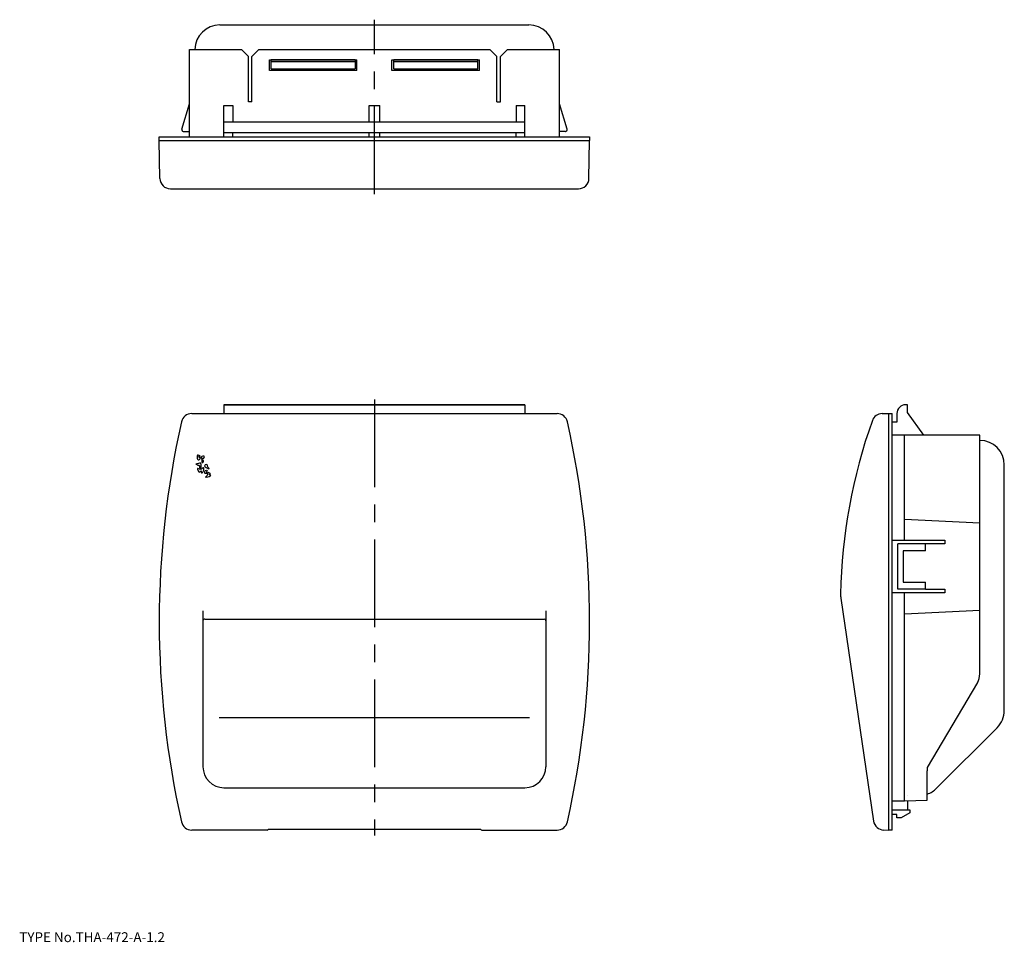
# Model space of a CAD drawing. Extents: x 10 to 291, y 18 to 281.
import ezdxf

# ---------------------------------------------------------------- set-up
doc = ezdxf.new("R2010")
doc.units = 0
doc.header["$LTSCALE"] = 20
doc.linetypes.add('CENTER', pattern=[2, 1.25, -0.25, 0.25, -0.25])
for name, color, linetype in [('A10', 6, 'CONTINUOUS'), ('A4', 9, 'CONTINUOUS'), ('A5', 8, 'CONTINUOUS'), ('A6', 12, 'CONTINUOUS'), ('A8', 10, 'CONTINUOUS')]:
    doc.layers.add(name, color=color, linetype=linetype)

msp = doc.modelspace()

# ---------------------------------------------------------------- linework, layer by layer
at = {"layer": 'A10', "color": 7, "linetype": 'CONTINUOUS'}
for p, q in [((67.35, 280), (155.65, 280)), ((75.5, 271), (73.5, 273)), ((78.5, 273), (76.5, 271)), ((78.5, 273), (144.5, 273)), ((144.5, 273), (146.5, 271)), ((75.5, 258), (75.5, 271)), ((76.5, 258), (76.5, 271)), ((146.5, 258), (146.5, 271)), ((147.5, 258), (147.5, 271)), ((106.5, 267), (106.5, 270)), ((116.5, 267), (116.5, 270)), ((56.47, 250.2), (58.65, 257.5)), ((68.5, 257), (71, 257)), ((71, 257), (71, 252.3)), ((76.5, 258), (75.5, 258)), ((110, 252.3), (110, 257)), ((110, 257), (113, 257)), ((113, 252.3), (113, 257)), ((146.5, 258), (147.5, 258)), ((152, 257), (152, 252.3)), ((152, 257), (154.5, 257)), ((166.53, 250.2), (164.35, 257.5)), ((56.97, 249.55), (58.65, 249.55)), ((71, 248), (71, 249.3)), ((110, 248), (110, 249.3)), ((113, 248), (113, 249.3)), ((152, 248), (152, 249.3)), ((166.03, 249.55), (164.35, 249.55)), ((173, 248), (173, 247)), ((50, 247), (173, 247)), ((53.19, 233.2), (169.81, 233.2)), ((258.5, 169), (259.5, 169)), ((258.5, 50), (258.5, 169)), ((263, 132.8), (263, 162.8)), ((263, 138.8), (284.5, 137.8)), ((263, 58.4), (263, 117.8)), ((263, 111.8), (284.5, 112.8)), ((155.85, 82.11), (67.15, 82.11)), ((272.15, 61.95), (289.45, 79.25)), ((263.9, 59.9), (263.9, 59.9)), ((263.9, 55.8), (263.9, 58.4)), ((141.89, 50.15), (81.11, 50.15)), ((259.5, 50), (258.5, 50))]:
    msp.add_line(p, q, dxfattribs=at)
for centre, radius, start, end in [((67.35, 272.8), 7.2, 90, 178.4082), ((155.65, 272.8), 7.2, 1.5918, 90), ((56.95, 250.06), 0.5, 163.1535, 260.2801), ((58.25, 257.65), 8.2, 260.2801, 261.0428), ((164.75, 257.65), 8.2, 278.9572, 279.7199), ((166.05, 250.06), 0.5, 279.7199, 376.8465), ((310, 109.5), 260, 167.3001, 192.6999), ((-87, 109.5), 260, 347.3001, 372.6999), ((399.68, 114.63), 155, 160.259, 178.9646), ((251.7, 117.3), 7, 178.9646, 188.3479), ((267.2, 66.9), 7, 289.1777, 315)]:
    msp.add_arc(centre, radius, start, end, dxfattribs=at)
at = {"layer": 'A10', "color": 1, "linetype": 'CONTINUOUS'}
for points, knots in [([(61.18, 154.19), (60.83, 154.33), (60.12, 154.63), (61.21, 154.62), (61.79, 155.08), (62.06, 154.23), (62.02, 153), (61.37, 153.64), (61.55, 154.3), (61.25, 154.21), (61.18, 154.19)], [0, 0, 0, 0, 1.547279, 3.072307, 4.123674, 5.195413, 7.459755, 8.234335, 9.512468, 9.87948, 9.87948, 9.87948, 9.87948]), ([(60.86, 156.24), (60.83, 156.39), (60.79, 156.66), (60.84, 157.39), (62.09, 156.67), (60.79, 157.01), (62.18, 156.15), (61.05, 155.62), (60.91, 156.05), (60.86, 156.24)], [0, 0, 0, 0, 0.978723, 1.783528, 3.329213, 4.141089, 5.806139, 7.148921, 8.14557, 8.14557, 8.14557, 8.14557]), ([(62.91, 156.72), (62.81, 156.41), (62.64, 155.89), (62.2, 156.38), (61.5, 156.24), (62.4, 156.96), (62.78, 156.79), (62.91, 156.72)], [0, 0, 0, 0, 1.437812, 2.395586, 2.995163, 4.609016, 5.554426, 5.554426, 5.554426, 5.554426]), ([(62.18, 155.19), (62.15, 155.28), (62.1, 155.46), (62.29, 155.69), (61.94, 155.98), (62.59, 155.71), (62.77, 155.31), (62.26, 154.82), (62.2, 155.1), (62.18, 155.19)], [0, 0, 0, 0, 0.557144, 1.036441, 1.455887, 2.267763, 3.187945, 4.15596, 4.606327, 4.606327, 4.606327, 4.606327]), ([(61.12, 152.62), (60.98, 152.92), (60.65, 153.63), (61.89, 152.66), (62.81, 154.02), (62.83, 152.58), (61.87, 151.67), (62.18, 153.12), (61.47, 151.92), (61.23, 152.4), (61.12, 152.62)], [0, 0, 0, 0, 1.401341, 3.256803, 5.186399, 7.287638, 8.639071, 9.883893, 11.243016, 12.333825, 12.333825, 12.333825, 12.333825]), ([(63.25, 152.76), (63.18, 152.65), (63.05, 152.42), (62.92, 151.93), (63.27, 151.87), (63.78, 151.8), (63.27, 152.31), (63.87, 152.85), (63.44, 152.78), (63.25, 152.76)], [0, 0, 0, 0, 0.79005, 1.720163, 2.113127, 2.861812, 3.671477, 4.714066, 5.522485, 5.522485, 5.522485, 5.522485]), ([(62.98, 153.92), (62.99, 154.08), (63.01, 154.45), (63.89, 154.38), (63.77, 153.69), (64.6, 153.04), (63.41, 153.54), (63.09, 153.82), (62.98, 153.92)], [0, 0, 0, 0, 0.824613, 1.96278, 3.450917, 4.395971, 6.22534, 7.315224, 7.315224, 7.315224, 7.315224]), ([(63.52, 151.06), (63.62, 151.23), (63.81, 151.54), (63.79, 152.41), (65.01, 151.72), (64.05, 151.54), (65.21, 151.38), (64.01, 150.92), (63.05, 150.76), (63.39, 150.98), (63.52, 151.06)], [0, 0, 0, 0, 1.212997, 2.274967, 3.790636, 4.460146, 5.269812, 7.190269, 8.393898, 9.055664, 9.055664, 9.055664, 9.055664])]:
    msp.add_open_spline(points, degree=3, knots=knots, dxfattribs=at)
at = {"layer": 'A4', "color": 1, "linetype": 'CENTER'}
msp.add_line((111.5, 173), (111.5, 48.5), dxfattribs=at)
msp.add_line((111.5, 173), (111.5, 48.5), dxfattribs=at)
at = {"layer": 'A4', "color": 7, "linetype": 'CONTINUOUS'}
for p, q in [((59.29, 169), (163.71, 169)), ((68.5, 171.5), (154.5, 171.5)), ((68.5, 171.5), (68.5, 169)), ((68.5, 171.5), (68.5, 169)), ((154.5, 171.5), (68.5, 171.5)), ((154.5, 171.5), (154.5, 169)), ((154.5, 171.5), (154.5, 169)), ((62.5, 112.65), (62.5, 68.1)), ((160.5, 112.65), (160.5, 68.1)), ((63, 110.3), (160, 110.3)), ((68.5, 62.1), (154.5, 62.1)), ((80.85, 50), (59.29, 50)), ((142.15, 50), (163.71, 50))]:
    msp.add_line(p, q, dxfattribs=at)
for centre, radius, start, end in [((59.29, 166), 3, 90, 167.3001), ((163.71, 166), 3, 12.6999, 90), ((63, 109.8), 0.5, 89.9771, 180), ((160, 109.8), 0.5, 0, 89.9771), ((68.5, 68.1), 6, 180, 270), ((154.5, 68.1), 6, 270, 360), ((59.29, 53), 3, 192.6999, 270), ((163.71, 53), 3, 270, 347.3001), ((80.85, 50.3), 0.3, 270, 360), ((142.15, 50.3), 0.3, 209.6151, 270)]:
    msp.add_arc(centre, radius, start, end, dxfattribs=at)
at = {"layer": 'A5', "color": 7, "linetype": 'CONTINUOUS'}
for p, q in [((256.56, 168.97), (258.5, 169)), ((259.5, 50), (259.5, 169)), ((260.8, 169), (260.8, 166.5)), ((263.8, 171.5), (263.3, 171.5)), ((263.8, 169.3), (263.8, 171.5)), ((268.5, 162.8), (263.8, 169.3)), ((260.8, 166.5), (259.5, 166.5)), ((284.5, 162.8), (259.5, 162.8)), ((284.5, 94.66), (284.5, 162.8)), ((291.5, 84.2), (291.5, 154.3)), ((259.5, 132.8), (274.5, 132.8)), ((274.5, 132.8), (274.5, 131.8)), ((261.07, 131.8), (261.05, 131.8)), ((261.05, 118.8), (261.05, 131.8)), ((261.7, 131.8), (261.07, 131.8)), ((269, 131.8), (261.7, 131.8)), ((262.55, 129.8), (262.55, 120.8)), ((269, 129.8), (262.55, 129.8)), ((274.5, 131.8), (269, 131.8)), ((269, 129.8), (269, 131.8)), ((261.07, 118.8), (261.05, 118.8)), ((269, 118.8), (261.05, 118.8)), ((261.7, 118.8), (261.07, 118.8)), ((262.55, 120.8), (269, 120.8)), ((269, 118.8), (269, 120.8)), ((269, 118.8), (274.5, 118.8)), ((274.5, 118.8), (274.5, 117.8)), ((244.78, 116.28), (254.12, 52.59)), ((274.5, 117.8), (259.5, 117.8)), ((283.8, 92.12), (269.5, 67.91)), ((269.5, 67.91), (269.5, 66.9)), ((269.5, 58.51), (269.5, 66.9)), ((259.5, 58.4), (263, 58.4)), ((263, 58.4), (269.5, 58.51)), ((259.5, 55.8), (264.5, 55.8)), ((260.8, 54.5), (259.5, 54.5)), ((260.8, 53.5), (260.8, 54.5)), ((262, 53.5), (260.8, 53.5)), ((264.5, 54.94), (262, 53.5)), ((264.5, 55.8), (264.5, 54.94)), ((257.04, 50.03), (258.5, 50))]:
    msp.add_line(p, q, dxfattribs=at)
for centre, radius, start, end in [((256.61, 165.97), 3, 91, 160.259), ((263.3, 169), 2.5, 90, 180), ((284.5, 154.3), 7, 0, 90), ((279.5, 94.66), 5, 329.4233, 360), ((284.5, 84.2), 7, 315, 360), ((257.1, 53.02), 3, 188.3583, 269)]:
    msp.add_arc(centre, radius, start, end, dxfattribs=at)
at = {"layer": 'A6', "color": 1, "linetype": 'CENTER'}
msp.add_line((111.5, 231.7), (111.5, 281.5), dxfattribs=at)
at = {"layer": 'A6', "color": 7, "linetype": 'CONTINUOUS'}
for p, q in [((58.65, 248), (58.65, 273)), ((58.65, 273), (73.5, 273)), ((149.5, 273), (147.5, 271)), ((149.5, 273), (164.35, 273)), ((164.35, 248), (164.35, 273)), ((81.5, 267), (81.5, 270)), ((81.5, 270), (106.5, 270)), ((106, 270), (82, 270)), ((82, 269.5), (82, 270)), ((106, 269.5), (82, 269.5)), ((82, 267.5), (82, 269.5)), ((82, 267.5), (106, 267.5)), ((106, 270), (106, 269.5)), ((106, 269.5), (106, 267.5)), ((116.5, 270), (141.5, 270)), ((141, 270), (117, 270)), ((117, 269.5), (117, 270)), ((117, 267.5), (117, 269.5)), ((141, 269.5), (117, 269.5)), ((117, 267.5), (141, 267.5)), ((141, 269.5), (141, 270)), ((141, 267.5), (141, 269.5)), ((141.5, 267), (141.5, 270)), ((106.5, 267), (81.5, 267)), ((141.5, 267), (116.5, 267)), ((68.5, 248), (68.5, 257)), ((154.5, 248), (154.5, 257)), ((68.5, 252.3), (154.5, 252.3)), ((50, 247), (50, 248)), ((50, 248), (173, 248)), ((68.5, 249.3), (154.5, 249.3)), ((50.19, 236.15), (50, 247)), ((172.81, 236.15), (173, 247))]:
    msp.add_line(p, q, dxfattribs=at)
for centre, start, end in [((53.19, 236.2), 181, 270), ((169.81, 236.2), 270, 359)]:
    msp.add_arc(centre, 3, start, end, dxfattribs=at)

# ---------------------------------------------------------------- texts
at = {"layer": 'A8', "color": 7, "linetype": 'CONTINUOUS', "insert": (10, 18), "char_height": 3, "attachment_point": 7, "line_spacing_factor": 0.674}
msp.add_mtext('{\\H0.94x;{TYPE No.THA-472-A-1.2}}', dxfattribs=at)

doc.saveas('drawing.dxf')
